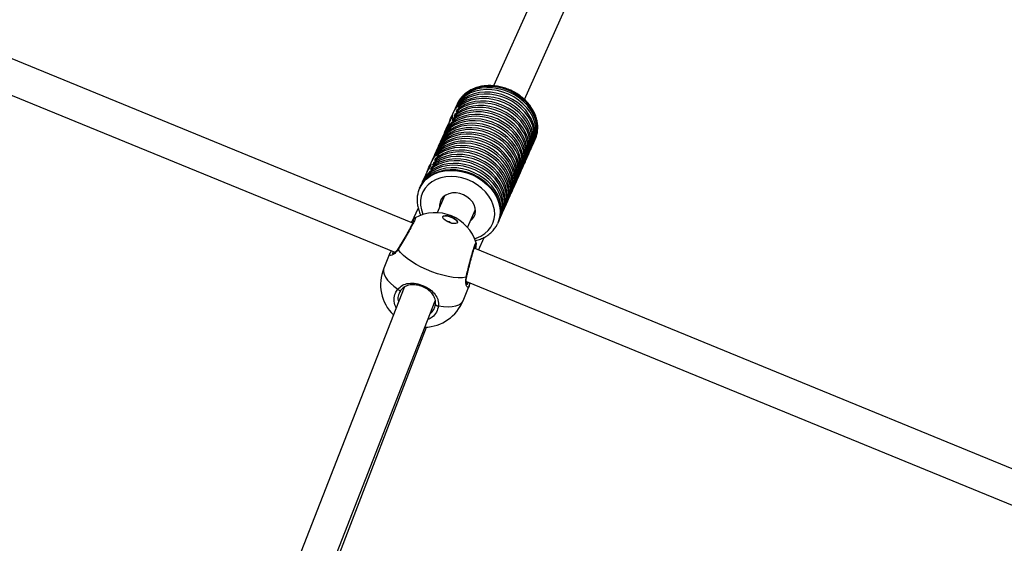
# Model space of a CAD drawing. Units: millimetres. Extents: x -420 to 1077, y 95 to 1429.
# Drawn here: x 646 to 690, y 793 to 816 of the extents above; entities that cross this region are included whole.
import ezdxf

# ---------------------------------------------------------------- set-up
doc = ezdxf.new("R2010")
doc.units = ezdxf.units.MM
doc.header["$PDSIZE"] = -1
doc.layers.add('VP-DIM', color=7, linetype='Continuous')
doc.layers.add('VP-HIC', color=6, linetype='Continuous')
doc.layers.add('VP-EQ', color=7, linetype='Continuous', true_color=0x8a3492)
doc.dimstyles.get("Standard").update_dxf_attribs({"dimtxt": 0.18, "dimasz": 0.18, "dimexe": 0.18, "dimexo": 0.0625, "dimgap": 0.09, "dimtad": 0, "dimtih": 1, "dimtoh": 1, "dimdec": 4, "dimzin": 0, "dimdsep": 46, "dimtxsty": 'Standard', "dimcen": 0.09, "dimadec": 0, "dimazin": 0, "dimtfac": 1, "dimtdec": 4, "dimtofl": 0, "dimtmove": 0, "dimatfit": 3, "dimfxl": 1, "dimtolj": 1, "dimtzin": 0, "dimarcsym": 0})

# ---------------------------------------------------------------- blocks, each defined once
blk = doc.blocks.new('*D9')
at = {"layer": 'Defpoints', "color": 0}
for p in [(926.596, 1310.772), (926.596, 593.606), (226.837, 591.938)]:
    blk.add_point(p, dxfattribs=at)
at = {"layer": 'VP-DIM', "color": 0, "lineweight": -2}
for p, q in [((226.837, 1240.772), (226.837, 1330.772)), ((926.596, 1240.772), (926.596, 1330.772)), ((246.837, 1310.772), (521.957, 1310.772)), ((906.596, 1310.772), (608.624, 1310.772))]:
    blk.add_line(p, q, dxfattribs=at)
at = {"layer": 'VP-DIM', "color": 0}
for points in [[(246.837, 1314.105), (246.837, 1307.439), (226.837, 1310.772)], [(906.596, 1307.439), (906.596, 1314.105), (926.596, 1310.772)]]:
    blk.add_solid(points, dxfattribs=at)
at = {"layer": 'VP-DIM', "color": 0, "insert": (565.29, 1310.772), "char_height": 20, "attachment_point": 5}
blk.add_mtext('\\A1;700', dxfattribs=at)
blk = doc.blocks.new('*D10')
at = {"layer": 'Defpoints', "color": 0}
for p in [(1076.545, 1408.55), (76.546, 594.55), (1076.545, 594.55)]:
    blk.add_point(p, dxfattribs=at)
at = {"layer": 'VP-DIM', "color": 0, "lineweight": -2}
for p, q in [((76.546, 1338.55), (76.546, 1428.55)), ((1076.545, 1338.55), (1076.545, 1428.55)), ((96.546, 1408.55), (540.989, 1408.55)), ((1056.545, 1408.55), (637.655, 1408.55))]:
    blk.add_line(p, q, dxfattribs=at)
at = {"layer": 'VP-DIM', "color": 0}
for points in [[(96.546, 1411.883), (96.546, 1405.216), (76.546, 1408.55)], [(1056.545, 1405.216), (1056.545, 1411.883), (1076.545, 1408.55)]]:
    blk.add_solid(points, dxfattribs=at)
at = {"layer": 'VP-DIM', "color": 0, "insert": (589.322, 1408.55), "char_height": 20, "attachment_point": 5}
blk.add_mtext('\\A1;1000', dxfattribs=at)
blk = doc.blocks.new('0419-1')
at = {"color": 7, "linetype": 'Continuous', "lineweight": 25}
for p, q in [((-2030.006, -323.812), (-2114.69, -289.082)), ((-2114.464, -290.796), (-2030.794, -325.11)), ((-2021.815, -307.396), (-2026.419, -317.725)), ((-2025.048, -318.334), (-2020.441, -307.997)), ((-2028.043, -318.545), (-2028.068, -318.601)), ((-2027.96, -318.602), (-2027.998, -318.686)), ((-2027.96, -318.602), (-2027.92, -318.62)), ((-2028.194, -318.883), (-2028.314, -319.153)), ((-2028.136, -318.997), (-2028.174, -319.081)), ((-2028.106, -318.686), (-2028.156, -318.798)), ((-2028.136, -318.997), (-2028.096, -319.015)), ((-2028.048, -318.799), (-2028.086, -318.884)), ((-2028.048, -318.799), (-2028.008, -318.817)), ((-2028.224, -319.194), (-2028.262, -319.279)), ((-2028.224, -319.194), (-2028.184, -319.212)), ((-2028.634, -319.87), (-2028.684, -319.983)), ((-2028.477, -319.518), (-2028.596, -319.786)), ((-2028.81, -320.265), (-2028.86, -320.378)), ((-2028.722, -320.068), (-2028.772, -320.181)), ((-2024.685, -320.345), (-2024.635, -320.233)), ((-2024.597, -320.148), (-2024.572, -320.092)), ((-2024.572, -320.092), (-2024.553, -320.047)), ((-2028.986, -320.66), (-2029.036, -320.773)), ((-2028.913, -320.76), (-2028.951, -320.844)), ((-2028.898, -320.463), (-2028.948, -320.576)), ((-2028.913, -320.76), (-2028.871, -320.779)), ((-2024.862, -320.74), (-2024.811, -320.628)), ((-2024.773, -320.543), (-2024.723, -320.43)), ((-2029.162, -321.055), (-2029.282, -321.325)), ((-2029.089, -321.155), (-2029.127, -321.239)), ((-2029.074, -320.858), (-2029.124, -320.971)), ((-2029.089, -321.155), (-2029.048, -321.173)), ((-2029.001, -320.957), (-2029.039, -321.042)), ((-2029.001, -320.957), (-2028.96, -320.976)), ((-2025.126, -321.333), (-2025.075, -321.22)), ((-2025.038, -321.135), (-2024.987, -321.022)), ((-2024.95, -320.938), (-2024.899, -320.825)), ((-2029.177, -321.352), (-2029.215, -321.437)), ((-2029.177, -321.352), (-2029.136, -321.371)), ((-2025.302, -321.728), (-2025.251, -321.615)), ((-2025.214, -321.53), (-2025.163, -321.417)), ((-2029.602, -322.043), (-2029.653, -322.155)), ((-2029.444, -321.687), (-2029.565, -321.958)), ((-2029.436, -321.669), (-2029.443, -321.687)), ((-2025.478, -322.123), (-2025.427, -322.01)), ((-2025.39, -321.925), (-2025.339, -321.812)), ((-2029.703, -322.268), (-2029.681, -322.222)), ((-2029.69, -322.24), (-2029.703, -322.268)), ((-2025.654, -322.518), (-2025.603, -322.405)), ((-2025.566, -322.32), (-2025.515, -322.207)), ((-2028.593, -322.602), (-2028.928, -323.355)), ((-2025.83, -322.913), (-2025.779, -322.8)), ((-2025.742, -322.715), (-2025.691, -322.602)), ((-2029.765, -323.144), (-2030.054, -323.793)), ((-2027.574, -324.002), (-2027.223, -323.213)), ((-2026.094, -323.505), (-2026.043, -323.392)), ((-2026.006, -323.307), (-2025.955, -323.195)), ((-2025.918, -323.11), (-2025.867, -322.997)), ((-2026.232, -323.815), (-2026.245, -323.844)), ((-2026.232, -323.815), (-2026.219, -323.787)), ((-2026.182, -323.702), (-2026.131, -323.59)), ((-2027.193, -324.696), (-2027.192, -324.696)), ((-2027.092, -325.007), (-2026.842, -324.446)), ((-1942.395, -359.743), (-2027.279, -324.931)), ((-2031.017, -325.154), (-2031.288, -325.815)), ((-2027.628, -326.409), (-1943.824, -360.778)), ((-2030.391, -326.672), (-2037.982, -346.14)), ((-2027.772, -327.257), (-2027.501, -326.596)), ((-2027.499, -326.58), (-2027.502, -326.596)), ((-2036.575, -346.659), (-2029.012, -327.265)), ((-2036.442, -346.798), (-2029.399, -328.431))]:
    blk.add_line(p, q, dxfattribs=at)
at = {"color": 7, "linetype": 'Continuous', "lineweight": 25, "flags": 128}
for points in [[(-2024.723, -320.43), (-2024.688, -320.34), (-2024.637, -320.141), (-2024.62, -319.933), (-2024.637, -319.72), (-2024.689, -319.505), (-2024.774, -319.293), (-2024.89, -319.088), (-2025.036, -318.894), (-2025.208, -318.714), (-2025.404, -318.552), (-2025.619, -318.41), (-2025.85, -318.292), (-2026.093, -318.199), (-2026.342, -318.133), (-2026.594, -318.096), (-2026.843, -318.089), (-2027.085, -318.11), (-2027.315, -318.161), (-2027.529, -318.239), (-2027.723, -318.344), (-2027.894, -318.474), (-2028.037, -318.625), (-2028.151, -318.796), (-2028.194, -318.883)], [(-2024.705, -320.387), (-2024.65, -320.256), (-2024.599, -320.056), (-2024.582, -319.848), (-2024.6, -319.635), (-2024.651, -319.42), (-2024.736, -319.209), (-2024.852, -319.004), (-2024.998, -318.81), (-2025.17, -318.63), (-2025.366, -318.467), (-2025.581, -318.326), (-2025.813, -318.207), (-2026.055, -318.114), (-2026.305, -318.049), (-2026.556, -318.012), (-2026.805, -318.004), (-2027.047, -318.026), (-2027.277, -318.076), (-2027.491, -318.154), (-2027.685, -318.259), (-2027.856, -318.389), (-2027.999, -318.541), (-2028.113, -318.712), (-2028.174, -318.841)], [(-2024.635, -320.233), (-2024.599, -320.143), (-2024.549, -319.944), (-2024.532, -319.735), (-2024.549, -319.522), (-2024.601, -319.308), (-2024.686, -319.096), (-2024.802, -318.891), (-2024.948, -318.697), (-2025.12, -318.517), (-2025.316, -318.354), (-2025.531, -318.213), (-2025.762, -318.094), (-2026.005, -318.002), (-2026.254, -317.936), (-2026.506, -317.899), (-2026.755, -317.891), (-2026.997, -317.913), (-2027.227, -317.963), (-2027.441, -318.042), (-2027.635, -318.147), (-2027.806, -318.276), (-2027.949, -318.428), (-2028.063, -318.599), (-2028.106, -318.686)], [(-2024.617, -320.19), (-2024.562, -320.058), (-2024.511, -319.859), (-2024.494, -319.651), (-2024.511, -319.437), (-2024.563, -319.223), (-2024.648, -319.011), (-2024.764, -318.806), (-2024.91, -318.612), (-2025.082, -318.432), (-2025.278, -318.27), (-2025.493, -318.128), (-2025.725, -318.01), (-2025.967, -317.917), (-2026.217, -317.851), (-2026.468, -317.814), (-2026.717, -317.807), (-2026.959, -317.828), (-2027.189, -317.879), (-2027.403, -317.957), (-2027.597, -318.062), (-2027.768, -318.192), (-2027.911, -318.343), (-2028.025, -318.514), (-2028.086, -318.644)], [(-2024.969, -320.98), (-2024.911, -320.841), (-2024.862, -320.641), (-2024.846, -320.432), (-2024.865, -320.217), (-2024.919, -320.002), (-2025.005, -319.79), (-2025.124, -319.585), (-2025.272, -319.391), (-2025.446, -319.211), (-2025.644, -319.049), (-2025.861, -318.909), (-2026.094, -318.792), (-2026.338, -318.701), (-2026.589, -318.637), (-2026.842, -318.602), (-2027.091, -318.597), (-2027.333, -318.621), (-2027.563, -318.675), (-2027.776, -318.756), (-2027.968, -318.864), (-2028.136, -318.997)], [(-2024.899, -320.825), (-2024.861, -320.728), (-2024.811, -320.528), (-2024.796, -320.319), (-2024.815, -320.105), (-2024.868, -319.889), (-2024.955, -319.677), (-2025.074, -319.472), (-2025.221, -319.278), (-2025.396, -319.098), (-2025.594, -318.937), (-2025.811, -318.796), (-2026.044, -318.679), (-2026.288, -318.588), (-2026.539, -318.524), (-2026.791, -318.49), (-2027.041, -318.484), (-2027.283, -318.509), (-2027.512, -318.562), (-2027.725, -318.643), (-2027.918, -318.751), (-2028.086, -318.884)], [(-2024.881, -320.782), (-2024.823, -320.644), (-2024.774, -320.443), (-2024.758, -320.234), (-2024.777, -320.02), (-2024.831, -319.805), (-2024.917, -319.593), (-2025.036, -319.387), (-2025.184, -319.193), (-2025.358, -319.014), (-2025.556, -318.852), (-2025.773, -318.711), (-2026.006, -318.594), (-2026.25, -318.503), (-2026.501, -318.44), (-2026.754, -318.405), (-2027.003, -318.4), (-2027.245, -318.424), (-2027.475, -318.477), (-2027.688, -318.559), (-2027.88, -318.667), (-2028.048, -318.799)], [(-2024.811, -320.628), (-2024.773, -320.531), (-2024.723, -320.331), (-2024.708, -320.121), (-2024.727, -319.907), (-2024.78, -319.692), (-2024.867, -319.48), (-2024.985, -319.275), (-2025.133, -319.08), (-2025.308, -318.901), (-2025.506, -318.739), (-2025.723, -318.598), (-2025.956, -318.481), (-2026.2, -318.39), (-2026.451, -318.327), (-2026.703, -318.292), (-2026.953, -318.287), (-2027.195, -318.311), (-2027.424, -318.364), (-2027.637, -318.446), (-2027.83, -318.554), (-2027.998, -318.686)], [(-2024.793, -320.585), (-2024.735, -320.446), (-2024.686, -320.246), (-2024.67, -320.037), (-2024.689, -319.823), (-2024.743, -319.607), (-2024.829, -319.395), (-2024.948, -319.19), (-2025.096, -318.996), (-2025.27, -318.816), (-2025.468, -318.654), (-2025.685, -318.514), (-2025.918, -318.397), (-2026.162, -318.306), (-2026.413, -318.242), (-2026.666, -318.207), (-2026.915, -318.202), (-2027.157, -318.226), (-2027.386, -318.28), (-2027.6, -318.361), (-2027.792, -318.469), (-2027.96, -318.602)], [(-2025.145, -321.375), (-2025.096, -321.259), (-2025.042, -321.06), (-2025.022, -320.85), (-2025.038, -320.636), (-2025.088, -320.419), (-2025.171, -320.206), (-2025.287, -319.999), (-2025.433, -319.803), (-2025.606, -319.621), (-2025.803, -319.457), (-2026.02, -319.314), (-2026.253, -319.195), (-2026.497, -319.101), (-2026.749, -319.035), (-2027.002, -318.999), (-2027.253, -318.992), (-2027.496, -319.014), (-2027.728, -319.066), (-2027.942, -319.147), (-2028.137, -319.254), (-2028.307, -319.386), (-2028.449, -319.541), (-2028.562, -319.714), (-2028.614, -319.828)], [(-2028.386, -319.34), (-2028.362, -319.272), (-2028.325, -319.177), (-2028.29, -319.103), (-2028.262, -319.056), (-2028.246, -319.041), (-2028.245, -319.059), (-2028.262, -319.107), (-2028.297, -319.178), (-2028.344, -319.264), (-2028.397, -319.36), (-2028.446, -319.454), (-2028.475, -319.514), (-2028.475, -319.514)], [(-2025.075, -321.22), (-2025.047, -321.151), (-2024.992, -320.951), (-2024.972, -320.742), (-2024.987, -320.526), (-2025.036, -320.309), (-2025.12, -320.095), (-2025.236, -319.887), (-2025.382, -319.691), (-2025.556, -319.508), (-2025.753, -319.344), (-2025.971, -319.2), (-2026.204, -319.081), (-2026.45, -318.987), (-2026.702, -318.922), (-2026.956, -318.885), (-2027.208, -318.879), (-2027.452, -318.902), (-2027.683, -318.955), (-2027.898, -319.037), (-2028.093, -319.145), (-2028.262, -319.279)], [(-2025.057, -321.177), (-2025.013, -321.077), (-2024.956, -320.877), (-2024.934, -320.667), (-2024.948, -320.451), (-2024.996, -320.234), (-2025.078, -320.019), (-2025.193, -319.81), (-2025.339, -319.613), (-2025.512, -319.429), (-2025.709, -319.264), (-2025.927, -319.119), (-2026.161, -318.999), (-2026.407, -318.904), (-2026.66, -318.838), (-2026.915, -318.801), (-2027.167, -318.794), (-2027.411, -318.817), (-2027.644, -318.87), (-2027.86, -318.952), (-2028.054, -319.06), (-2028.224, -319.194)], [(-2024.987, -321.022), (-2024.949, -320.926), (-2024.899, -320.726), (-2024.884, -320.516), (-2024.903, -320.302), (-2024.956, -320.087), (-2025.043, -319.875), (-2025.162, -319.669), (-2025.309, -319.475), (-2025.484, -319.296), (-2025.682, -319.134), (-2025.899, -318.993), (-2026.132, -318.876), (-2026.376, -318.785), (-2026.627, -318.722), (-2026.879, -318.687), (-2027.129, -318.682), (-2027.371, -318.706), (-2027.6, -318.759), (-2027.813, -318.841), (-2028.006, -318.949), (-2028.174, -319.081)], [(-2025.339, -321.812), (-2025.284, -321.661), (-2025.243, -321.455), (-2025.238, -321.241), (-2025.268, -321.023), (-2025.334, -320.805), (-2025.433, -320.592), (-2025.564, -320.387), (-2025.724, -320.195), (-2025.911, -320.02), (-2026.12, -319.864), (-2026.347, -319.731), (-2026.589, -319.624), (-2026.84, -319.543), (-2027.095, -319.492), (-2027.35, -319.471), (-2027.6, -319.48), (-2027.84, -319.519), (-2028.065, -319.588), (-2028.27, -319.685), (-2028.453, -319.808), (-2028.608, -319.955), (-2028.734, -320.123), (-2028.81, -320.265)], [(-2025.321, -321.77), (-2025.265, -321.635), (-2025.215, -321.436), (-2025.198, -321.228), (-2025.216, -321.015), (-2025.268, -320.801), (-2025.353, -320.59), (-2025.469, -320.385), (-2025.615, -320.191), (-2025.787, -320.011), (-2025.983, -319.849), (-2026.198, -319.708), (-2026.429, -319.589), (-2026.671, -319.497), (-2026.92, -319.431), (-2027.171, -319.394), (-2027.42, -319.386), (-2027.662, -319.408), (-2027.892, -319.458), (-2028.106, -319.536), (-2028.3, -319.641), (-2028.47, -319.77), (-2028.614, -319.921), (-2028.728, -320.092), (-2028.79, -320.223)], [(-2025.251, -321.615), (-2025.248, -321.607), (-2025.183, -321.415), (-2025.151, -321.211), (-2025.153, -321.001), (-2025.189, -320.788), (-2025.259, -320.575), (-2025.36, -320.368), (-2025.491, -320.169), (-2025.65, -319.983), (-2025.834, -319.813), (-2026.039, -319.662), (-2026.262, -319.532), (-2026.498, -319.427), (-2026.743, -319.348), (-2026.992, -319.297), (-2027.242, -319.274), (-2027.487, -319.28), (-2027.722, -319.315), (-2027.944, -319.378), (-2028.148, -319.469), (-2028.331, -319.584), (-2028.489, -319.723), (-2028.619, -319.883), (-2028.719, -320.06), (-2028.722, -320.068)], [(-2025.233, -321.572), (-2025.159, -321.382), (-2025.118, -321.176), (-2025.112, -320.962), (-2025.142, -320.743), (-2025.207, -320.525), (-2025.306, -320.312), (-2025.437, -320.107), (-2025.597, -319.915), (-2025.784, -319.739), (-2025.993, -319.583), (-2026.221, -319.449), (-2026.463, -319.341), (-2026.715, -319.261), (-2026.971, -319.21), (-2027.226, -319.189), (-2027.476, -319.198), (-2027.716, -319.238), (-2027.941, -319.307), (-2028.147, -319.404), (-2028.329, -319.528), (-2028.485, -319.675), (-2028.611, -319.844), (-2028.702, -320.026)], [(-2025.163, -321.417), (-2025.098, -321.23), (-2025.064, -321.026), (-2025.064, -320.815), (-2025.099, -320.6), (-2025.167, -320.387), (-2025.268, -320.178), (-2025.399, -319.977), (-2025.558, -319.79), (-2025.743, -319.618), (-2025.949, -319.466), (-2026.173, -319.335), (-2026.411, -319.229), (-2026.657, -319.15), (-2026.908, -319.099), (-2027.159, -319.076), (-2027.406, -319.083), (-2027.642, -319.119), (-2027.865, -319.184), (-2028.07, -319.276), (-2028.252, -319.394), (-2028.409, -319.535), (-2028.539, -319.697), (-2028.634, -319.87)], [(-2025.515, -322.207), (-2025.483, -322.127), (-2025.43, -321.928), (-2025.412, -321.719), (-2025.428, -321.505), (-2025.479, -321.289), (-2025.563, -321.076), (-2025.679, -320.87), (-2025.825, -320.675), (-2025.998, -320.494), (-2026.194, -320.33), (-2026.41, -320.188), (-2026.642, -320.069), (-2026.886, -319.976), (-2027.137, -319.91), (-2027.389, -319.873), (-2027.64, -319.866), (-2027.882, -319.888), (-2028.113, -319.94), (-2028.328, -320.019), (-2028.522, -320.126), (-2028.692, -320.257), (-2028.835, -320.41), (-2028.948, -320.583), (-2028.986, -320.66)], [(-2025.497, -322.165), (-2025.425, -321.979), (-2025.382, -321.773), (-2025.376, -321.558), (-2025.405, -321.339), (-2025.47, -321.121), (-2025.569, -320.907), (-2025.7, -320.701), (-2025.86, -320.508), (-2026.047, -320.332), (-2026.257, -320.175), (-2026.485, -320.042), (-2026.727, -319.934), (-2026.979, -319.853), (-2027.236, -319.802), (-2027.492, -319.781), (-2027.743, -319.791), (-2027.983, -319.831), (-2028.208, -319.9), (-2028.414, -319.998), (-2028.596, -320.122), (-2028.752, -320.271), (-2028.877, -320.44), (-2028.966, -320.618)], [(-2025.427, -322.01), (-2025.367, -321.843), (-2025.33, -321.637), (-2025.327, -321.425), (-2025.359, -321.208), (-2025.426, -320.992), (-2025.526, -320.781), (-2025.657, -320.578), (-2025.817, -320.388), (-2026.002, -320.214), (-2026.21, -320.06), (-2026.436, -319.928), (-2026.676, -319.821), (-2026.925, -319.742), (-2027.179, -319.69), (-2027.432, -319.668), (-2027.68, -319.676), (-2027.918, -319.714), (-2028.142, -319.781), (-2028.347, -319.876), (-2028.53, -319.997), (-2028.686, -320.141), (-2028.814, -320.307), (-2028.898, -320.463)], [(-2025.409, -321.967), (-2025.401, -321.949), (-2025.329, -321.756), (-2025.292, -321.551), (-2025.289, -321.338), (-2025.322, -321.122), (-2025.389, -320.906), (-2025.489, -320.695), (-2025.62, -320.493), (-2025.78, -320.303), (-2025.965, -320.129), (-2026.173, -319.975), (-2026.398, -319.844), (-2026.638, -319.737), (-2026.887, -319.657), (-2027.14, -319.606), (-2027.393, -319.584), (-2027.641, -319.592), (-2027.879, -319.629), (-2028.103, -319.696), (-2028.308, -319.791), (-2028.491, -319.911), (-2028.647, -320.055), (-2028.775, -320.22), (-2028.871, -320.403), (-2028.878, -320.421)], [(-2025.691, -322.602), (-2025.687, -322.593), (-2025.623, -322.4), (-2025.591, -322.197), (-2025.593, -321.987), (-2025.63, -321.774), (-2025.699, -321.562), (-2025.8, -321.354), (-2025.932, -321.156), (-2026.091, -320.97), (-2026.275, -320.8), (-2026.48, -320.649), (-2026.702, -320.52), (-2026.938, -320.415), (-2027.183, -320.336), (-2027.432, -320.284), (-2027.681, -320.261), (-2027.926, -320.267), (-2028.161, -320.302), (-2028.383, -320.365), (-2028.587, -320.455), (-2028.77, -320.571), (-2028.928, -320.71), (-2029.058, -320.869), (-2029.158, -321.046), (-2029.162, -321.055)], [(-2025.673, -322.56), (-2025.668, -322.548), (-2025.595, -322.354), (-2025.556, -322.149), (-2025.553, -321.936), (-2025.585, -321.719), (-2025.651, -321.502), (-2025.751, -321.291), (-2025.882, -321.088), (-2026.042, -320.897), (-2026.228, -320.723), (-2026.436, -320.568), (-2026.662, -320.436), (-2026.902, -320.329), (-2027.152, -320.249), (-2027.406, -320.198), (-2027.66, -320.176), (-2027.908, -320.184), (-2028.147, -320.223), (-2028.371, -320.29), (-2028.576, -320.385), (-2028.759, -320.507), (-2028.915, -320.652), (-2029.042, -320.818), (-2029.138, -321.001), (-2029.143, -321.013)], [(-2025.603, -322.405), (-2025.567, -322.312), (-2025.516, -322.113), (-2025.5, -321.905), (-2025.518, -321.692), (-2025.57, -321.478), (-2025.655, -321.266), (-2025.771, -321.062), (-2025.917, -320.868), (-2026.089, -320.688), (-2026.284, -320.526), (-2026.5, -320.385), (-2026.73, -320.266), (-2026.973, -320.174), (-2027.222, -320.108), (-2027.473, -320.071), (-2027.722, -320.063), (-2027.963, -320.085), (-2028.193, -320.135), (-2028.407, -320.213), (-2028.601, -320.317), (-2028.772, -320.447), (-2028.915, -320.598), (-2029.03, -320.768), (-2029.074, -320.858)], [(-2025.585, -322.362), (-2025.57, -322.329), (-2025.501, -322.136), (-2025.467, -321.932), (-2025.466, -321.72), (-2025.501, -321.505), (-2025.569, -321.291), (-2025.669, -321.082), (-2025.8, -320.882), (-2025.96, -320.693), (-2026.145, -320.521), (-2026.351, -320.369), (-2026.575, -320.238), (-2026.813, -320.132), (-2027.06, -320.053), (-2027.312, -320.001), (-2027.563, -319.979), (-2027.81, -319.986), (-2028.047, -320.022), (-2028.269, -320.088), (-2028.474, -320.18), (-2028.657, -320.298), (-2028.814, -320.44), (-2028.943, -320.602), (-2029.041, -320.782), (-2029.054, -320.816)], [(-2025.937, -323.152), (-2025.882, -323.02), (-2025.831, -322.82), (-2025.814, -322.612), (-2025.832, -322.399), (-2025.884, -322.184), (-2025.969, -321.972), (-2026.085, -321.767), (-2026.231, -321.573), (-2026.403, -321.393), (-2026.599, -321.231), (-2026.815, -321.089), (-2027.046, -320.971), (-2027.289, -320.878), (-2027.538, -320.813), (-2027.79, -320.776), (-2028.039, -320.769), (-2028.281, -320.79), (-2028.511, -320.841), (-2028.725, -320.92), (-2028.919, -321.025), (-2029.089, -321.155)], [(-2025.867, -322.997), (-2025.832, -322.907), (-2025.781, -322.708), (-2025.764, -322.499), (-2025.782, -322.286), (-2025.833, -322.071), (-2025.918, -321.86), (-2026.035, -321.655), (-2026.181, -321.46), (-2026.353, -321.28), (-2026.549, -321.118), (-2026.765, -320.977), (-2026.996, -320.858), (-2027.239, -320.766), (-2027.488, -320.7), (-2027.74, -320.663), (-2027.989, -320.656), (-2028.231, -320.678), (-2028.461, -320.728), (-2028.675, -320.807), (-2028.869, -320.912), (-2029.039, -321.042)], [(-2025.849, -322.954), (-2025.794, -322.822), (-2025.743, -322.623), (-2025.726, -322.415), (-2025.744, -322.201), (-2025.796, -321.987), (-2025.881, -321.775), (-2025.997, -321.57), (-2026.143, -321.376), (-2026.315, -321.196), (-2026.511, -321.033), (-2026.727, -320.892), (-2026.958, -320.774), (-2027.201, -320.681), (-2027.45, -320.616), (-2027.702, -320.579), (-2027.951, -320.571), (-2028.193, -320.593), (-2028.423, -320.644), (-2028.637, -320.722), (-2028.831, -320.828), (-2029.001, -320.957)], [(-2025.779, -322.8), (-2025.734, -322.68), (-2025.688, -322.481), (-2025.676, -322.273), (-2025.698, -322.061), (-2025.754, -321.848), (-2025.842, -321.638), (-2025.961, -321.436), (-2026.108, -321.245), (-2026.282, -321.067), (-2026.478, -320.908), (-2026.694, -320.769), (-2026.924, -320.654), (-2027.166, -320.563), (-2027.413, -320.5), (-2027.663, -320.465), (-2027.91, -320.459), (-2028.15, -320.481), (-2028.378, -320.532), (-2028.59, -320.611), (-2028.782, -320.716), (-2028.951, -320.844)], [(-2025.761, -322.757), (-2025.733, -322.696), (-2025.669, -322.497), (-2025.64, -322.288), (-2025.647, -322.071), (-2025.689, -321.853), (-2025.766, -321.636), (-2025.876, -321.425), (-2026.017, -321.224), (-2026.187, -321.037), (-2026.381, -320.868), (-2026.598, -320.719), (-2026.831, -320.594), (-2027.076, -320.496), (-2027.33, -320.425), (-2027.586, -320.384), (-2027.84, -320.373), (-2028.087, -320.393), (-2028.323, -320.443), (-2028.541, -320.521), (-2028.74, -320.628), (-2028.913, -320.76)], [(-2026.113, -323.547), (-2026.058, -323.415), (-2026.007, -323.216), (-2025.99, -323.008), (-2026.008, -322.794), (-2026.059, -322.58), (-2026.144, -322.368), (-2026.261, -322.163), (-2026.406, -321.969), (-2026.578, -321.789), (-2026.774, -321.627), (-2026.99, -321.485), (-2027.221, -321.367), (-2027.463, -321.274), (-2027.713, -321.208), (-2027.964, -321.171), (-2028.213, -321.164), (-2028.455, -321.185), (-2028.685, -321.236), (-2028.9, -321.314), (-2029.094, -321.419), (-2029.264, -321.549), (-2029.408, -321.7), (-2029.522, -321.871), (-2029.583, -322.001)], [(-2029.36, -321.524), (-2029.324, -321.426), (-2029.285, -321.332), (-2029.25, -321.258), (-2029.221, -321.212), (-2029.203, -321.197), (-2029.201, -321.216), (-2029.219, -321.264), (-2029.254, -321.334), (-2029.301, -321.42), (-2029.355, -321.515), (-2029.406, -321.609), (-2029.436, -321.669), (-2029.436, -321.669)], [(-2026.043, -323.392), (-2026.008, -323.302), (-2025.957, -323.103), (-2025.94, -322.894), (-2025.958, -322.681), (-2026.009, -322.466), (-2026.094, -322.255), (-2026.211, -322.05), (-2026.357, -321.855), (-2026.529, -321.675), (-2026.725, -321.513), (-2026.941, -321.371), (-2027.172, -321.253), (-2027.415, -321.161), (-2027.664, -321.095), (-2027.916, -321.058), (-2028.165, -321.051), (-2028.407, -321.072), (-2028.637, -321.123), (-2028.851, -321.202), (-2029.045, -321.307), (-2029.215, -321.437)], [(-2026.025, -323.349), (-2025.97, -323.217), (-2025.919, -323.018), (-2025.902, -322.81), (-2025.92, -322.596), (-2025.972, -322.382), (-2026.057, -322.17), (-2026.173, -321.965), (-2026.319, -321.771), (-2026.491, -321.591), (-2026.687, -321.428), (-2026.903, -321.287), (-2027.134, -321.169), (-2027.377, -321.076), (-2027.626, -321.011), (-2027.878, -320.974), (-2028.127, -320.966), (-2028.369, -320.988), (-2028.599, -321.039), (-2028.813, -321.117), (-2029.007, -321.222), (-2029.177, -321.352)], [(-2025.955, -323.195), (-2025.92, -323.104), (-2025.869, -322.905), (-2025.852, -322.697), (-2025.87, -322.483), (-2025.921, -322.269), (-2026.006, -322.057), (-2026.123, -321.852), (-2026.269, -321.658), (-2026.441, -321.478), (-2026.637, -321.316), (-2026.853, -321.174), (-2027.084, -321.056), (-2027.327, -320.963), (-2027.576, -320.898), (-2027.828, -320.861), (-2028.077, -320.853), (-2028.319, -320.875), (-2028.549, -320.926), (-2028.763, -321.004), (-2028.957, -321.11), (-2029.127, -321.239)], [(-2026.219, -323.787), (-2026.184, -323.697), (-2026.133, -323.498), (-2026.116, -323.29), (-2026.134, -323.077), (-2026.185, -322.862), (-2026.27, -322.65), (-2026.386, -322.445), (-2026.532, -322.251), (-2026.704, -322.071), (-2026.9, -321.909), (-2027.115, -321.767), (-2027.347, -321.649), (-2027.589, -321.556), (-2027.839, -321.49), (-2028.09, -321.453), (-2028.339, -321.446), (-2028.581, -321.467), (-2028.811, -321.518), (-2029.025, -321.596), (-2029.219, -321.701), (-2029.39, -321.831), (-2029.533, -321.982), (-2029.647, -322.153), (-2029.69, -322.24)], [(-2026.201, -323.744), (-2026.146, -323.613), (-2026.095, -323.413), (-2026.078, -323.205), (-2026.096, -322.992), (-2026.147, -322.777), (-2026.232, -322.566), (-2026.349, -322.361), (-2026.494, -322.167), (-2026.667, -321.987), (-2026.862, -321.824), (-2027.078, -321.682), (-2027.309, -321.564), (-2027.551, -321.471), (-2027.801, -321.406), (-2028.052, -321.369), (-2028.301, -321.361), (-2028.543, -321.383), (-2028.773, -321.433), (-2028.988, -321.511), (-2029.182, -321.616), (-2029.352, -321.746), (-2029.496, -321.898), (-2029.61, -322.069), (-2029.671, -322.198)], [(-2026.131, -323.59), (-2026.096, -323.5), (-2026.045, -323.301), (-2026.028, -323.092), (-2026.046, -322.879), (-2026.097, -322.665), (-2026.182, -322.453), (-2026.298, -322.248), (-2026.444, -322.054), (-2026.616, -321.874), (-2026.812, -321.711), (-2027.027, -321.57), (-2027.259, -321.451), (-2027.501, -321.358), (-2027.751, -321.293), (-2028.002, -321.256), (-2028.251, -321.248), (-2028.493, -321.27), (-2028.723, -321.32), (-2028.937, -321.399), (-2029.131, -321.504), (-2029.302, -321.633), (-2029.445, -321.785), (-2029.559, -321.956), (-2029.602, -322.043)], [(-2027.754, -322.562), (-2027.916, -322.505), (-2028.083, -322.477), (-2028.247, -322.478), (-2028.401, -322.508), (-2028.538, -322.567), (-2028.653, -322.652), (-2028.74, -322.759), (-2028.795, -322.882), (-2028.816, -323.018), (-2028.813, -323.096)], [(-2027.443, -323.707), (-2027.383, -323.657), (-2027.296, -323.551), (-2027.241, -323.427), (-2027.219, -323.291), (-2027.233, -323.149), (-2027.281, -323.008), (-2027.361, -322.873), (-2027.47, -322.75), (-2027.603, -322.645), (-2027.754, -322.562)], [(-2028.676, -323.532), (-2028.645, -323.506), (-2028.58, -323.491), (-2028.49, -323.496), (-2028.386, -323.519), (-2028.278, -323.56), (-2028.179, -323.612), (-2028.099, -323.671), (-2028.046, -323.73), (-2028.028, -323.783), (-2028.029, -323.797)], [(-2028.673, -323.524), (-2028.639, -323.491), (-2028.574, -323.476), (-2028.484, -323.481), (-2028.38, -323.504), (-2028.272, -323.545), (-2028.173, -323.597), (-2028.093, -323.656), (-2028.04, -323.715), (-2028.022, -323.768), (-2028.038, -323.809), (-2028.089, -323.833), (-2028.167, -323.838), (-2028.266, -323.824), (-2028.373, -323.792), (-2028.478, -323.745), (-2028.569, -323.688), (-2028.636, -323.629), (-2028.672, -323.572), (-2028.673, -323.524)], [(-2027.637, -326.218), (-2027.806, -326.237), (-2027.998, -326.238), (-2028.209, -326.22), (-2028.435, -326.184), (-2028.671, -326.13), (-2028.914, -326.06), (-2029.158, -325.974), (-2029.4, -325.875), (-2029.634, -325.764), (-2029.856, -325.644), (-2030.063, -325.516), (-2030.249, -325.383), (-2030.411, -325.248), (-2030.547, -325.113), (-2030.654, -324.98)], [(-2030.669, -326.743), (-2030.652, -326.761), (-2030.631, -326.777), (-2030.609, -326.79), (-2030.587, -326.8), (-2030.567, -326.804), (-2030.549, -326.804), (-2030.536, -326.798), (-2030.527, -326.789)], [(-2028.997, -327.416), (-2028.998, -327.429), (-2028.992, -327.442), (-2028.98, -327.455), (-2028.962, -327.466), (-2028.94, -327.475), (-2028.915, -327.481), (-2028.889, -327.484), (-2028.864, -327.483)]]:
    blk.add_lwpolyline(points, dxfattribs=at)
at = {"color": 8, "linetype": 'Continuous', "lineweight": 25, "flags": 128}
for points in [[(-2024.553, -320.047), (-2024.537, -320.002), (-2024.486, -319.803), (-2024.469, -319.595), (-2024.486, -319.381), (-2024.538, -319.167), (-2024.623, -318.955), (-2024.739, -318.75), (-2024.885, -318.556), (-2025.057, -318.376), (-2025.253, -318.213), (-2025.468, -318.072), (-2025.699, -317.953), (-2025.942, -317.86), (-2026.191, -317.795), (-2026.443, -317.758), (-2026.692, -317.75), (-2026.934, -317.772), (-2027.164, -317.822), (-2027.378, -317.901), (-2027.572, -318.006), (-2027.743, -318.135), (-2027.886, -318.287), (-2028, -318.458), (-2028.043, -318.545)], [(-2029.681, -322.222), (-2029.66, -322.182), (-2029.546, -322.011), (-2029.403, -321.859), (-2029.232, -321.729), (-2029.038, -321.624), (-2028.824, -321.546), (-2028.594, -321.495), (-2028.352, -321.474), (-2028.103, -321.482), (-2027.851, -321.519), (-2027.602, -321.584), (-2027.359, -321.677), (-2027.128, -321.795), (-2026.912, -321.937), (-2026.717, -322.099), (-2026.544, -322.279), (-2026.399, -322.474), (-2026.282, -322.679), (-2026.198, -322.89), (-2026.146, -323.105), (-2026.129, -323.318), (-2026.145, -323.527), (-2026.196, -323.726), (-2026.232, -323.815)], [(-2027.262, -324.496), (-2027.194, -324.475), (-2026.994, -324.391), (-2026.816, -324.28), (-2026.664, -324.145), (-2026.542, -323.989), (-2026.451, -323.814), (-2026.394, -323.625), (-2026.373, -323.427), (-2026.386, -323.222), (-2026.435, -323.016), (-2026.519, -322.812), (-2026.634, -322.617), (-2026.78, -322.432), (-2026.952, -322.264), (-2027.147, -322.115), (-2027.361, -321.988), (-2027.589, -321.886), (-2027.826, -321.812), (-2028.068, -321.766), (-2028.309, -321.751), (-2028.543, -321.766), (-2028.766, -321.811), (-2028.972, -321.885), (-2029.158, -321.986), (-2029.32, -322.113), (-2029.453, -322.262), (-2029.556, -322.43), (-2029.625, -322.615), (-2029.659, -322.81), (-2029.658, -323.013), (-2029.622, -323.22), (-2029.551, -323.424), (-2029.547, -323.433)], [(-2031.288, -325.815), (-2031.303, -325.863), (-2031.307, -325.968), (-2031.278, -326.084), (-2031.216, -326.208), (-2031.122, -326.339), (-2030.998, -326.473), (-2030.846, -326.609), (-2030.669, -326.743)], [(-2028.864, -327.483), (-2028.644, -327.512), (-2028.441, -327.522), (-2028.258, -327.513), (-2028.099, -327.486), (-2027.968, -327.441), (-2027.866, -327.379), (-2027.795, -327.301), (-2027.772, -327.257)]]:
    blk.add_lwpolyline(points, dxfattribs=at)
at = {"color": 7, "linetype": 'Continuous', "lineweight": 25}
for centre, radius, start, end in [((-2029.004, -325.253), 1.9, 67.7007, 118.175), ((-2028.544, -324.131), 0.402, 51.322, 84.0807), ((-2029.004, -325.253), 1.9, 17.1136, 67.7007), ((-2029.53, -326.536), 1.9, 157.7007, 225.3606), ((-2029.53, -326.536), 1.9, 271.8598, 337.7007)]:
    blk.add_arc(centre, radius, start, end, dxfattribs=at)
at = {"color": 8, "linetype": 'Continuous', "lineweight": 25}
for centre, radius, start, end in [((-2030.615, -324.963), 0.0426, 147.3969, 203.7966), ((-2027.653, -326.178), 0.0427, 291.6742, 348.1349)]:
    blk.add_arc(centre, radius, start, end, dxfattribs=at)
at = {"color": 7, "linetype": 'Continuous', "lineweight": 25}
for points, knots in [([(-2024.554, -320.043), (-2024.535, -319.991), (-2024.493, -319.877), (-2024.463, -319.69), (-2024.46, -319.486), (-2024.487, -319.28), (-2024.545, -319.074), (-2024.632, -318.872), (-2024.747, -318.677), (-2024.888, -318.492), (-2025.053, -318.322), (-2025.239, -318.167), (-2025.444, -318.032), (-2025.662, -317.919), (-2025.892, -317.828), (-2026.128, -317.762), (-2026.368, -317.723), (-2026.607, -317.71), (-2026.842, -317.724), (-2027.068, -317.766), (-2027.281, -317.834), (-2027.478, -317.928), (-2027.655, -318.046), (-2027.809, -318.185), (-2027.935, -318.344), (-2028.012, -318.465), (-2028.038, -318.535), (-2028.04, -318.542)], [0, 0, 0, 0, 0.033841, 0.074635, 0.115508, 0.156567, 0.197872, 0.239425, 0.281192, 0.32312, 0.365152, 0.407254, 0.449391, 0.491555, 0.533742, 0.575954, 0.618196, 0.660464, 0.702745, 0.745009, 0.787208, 0.82928, 0.871142, 0.912737, 0.954033, 0.995066, 1, 1, 1, 1]), ([(-2029.678, -322.22), (-2029.683, -322.228), (-2029.721, -322.293), (-2029.765, -322.429), (-2029.808, -322.624), (-2029.817, -322.827), (-2029.797, -323.033), (-2029.745, -323.239), (-2029.691, -323.389), (-2029.647, -323.466), (-2029.64, -323.479)], [0, 0, 0, 0, 0.021613, 0.178833, 0.335811, 0.492973, 0.650775, 0.809473, 0.969148, 1, 1, 1, 1]), ([(-2029.939, -323.662), (-2029.939, -323.662), (-2029.939, -323.661), (-2029.945, -323.679), (-2029.961, -323.719), (-2029.993, -323.787), (-2030.04, -323.881), (-2030.101, -323.996), (-2030.172, -324.127), (-2030.252, -324.269), (-2030.338, -324.418), (-2030.426, -324.569), (-2030.513, -324.715), (-2030.59, -324.842), (-2030.633, -324.911), (-2030.651, -324.94)], [0, 0, 0, 0, 0.017955, 0.068467, 0.136186, 0.215782, 0.30226, 0.390061, 0.479521, 0.569518, 0.66007, 0.751171, 0.84236, 0.934237, 1, 1, 1, 1]), ([(-2029.904, -323.581), (-2029.907, -323.583), (-2029.921, -323.591), (-2029.939, -323.609), (-2029.971, -323.645), (-2030.015, -323.702), (-2030.054, -323.759), (-2030.072, -323.785)], [0, 0, 0, 0, 0.038463, 0.179472, 0.435159, 0.741569, 1, 1, 1, 1]), ([(-2027.23, -324.591), (-2027.206, -324.587), (-2027.108, -324.567), (-2026.948, -324.505), (-2026.755, -324.408), (-2026.583, -324.284), (-2026.436, -324.14), (-2026.322, -323.993), (-2026.271, -323.889), (-2026.249, -323.844)], [0, 0, 0, 0, 0.0524159, 0.2194887, 0.3859723, 0.5515759, 0.7160623, 0.8793894, 1, 1, 1, 1]), ([(-2027.213, -324.958), (-2027.207, -324.926), (-2027.195, -324.857), (-2027.186, -324.778), (-2027.181, -324.736), (-2027.187, -324.703), (-2027.189, -324.696)], [0, 0, 0, 0, 0.264363, 0.582815, 0.912879, 1, 1, 1, 1]), ([(-2031.016, -325.155), (-2031.016, -325.154), (-2031.016, -325.149), (-2031.008, -325.137), (-2031.002, -325.129)], [0, 0, 0, 0, 0.2481591, 1, 1, 1, 1]), ([(-2030.954, -325.045), (-2030.966, -325.063), (-2030.987, -325.091), (-2030.997, -325.116), (-2031.001, -325.126)], [0, 0, 0, 0, 0.614385, 1, 1, 1, 1]), ([(-2030.653, -324.94), (-2030.669, -324.965), (-2030.707, -325.025), (-2030.771, -325.093), (-2030.833, -325.145), (-2030.878, -325.172), (-2030.903, -325.179), (-2030.9, -325.178), (-2030.899, -325.178)], [0, 0, 0, 0, 0.1554396, 0.364089, 0.5846927, 0.7805556, 0.947093, 1, 1, 1, 1]), ([(-2027.611, -326.187), (-2027.608, -326.173), (-2027.595, -326.114), (-2027.567, -325.995), (-2027.528, -325.834), (-2027.486, -325.665), (-2027.442, -325.496), (-2027.398, -325.333), (-2027.355, -325.181), (-2027.316, -325.046), (-2027.28, -324.933), (-2027.251, -324.848), (-2027.232, -324.799), (-2027.22, -324.776), (-2027.22, -324.777), (-2027.221, -324.777)], [0, 0, 0, 0, 0.029203, 0.11992, 0.211209, 0.302496, 0.394054, 0.485099, 0.575948, 0.666043, 0.755473, 0.843933, 0.920938, 0.979599, 1, 1, 1, 1]), ([(-2027.601, -326.531), (-2027.602, -326.531), (-2027.602, -326.531), (-2027.614, -326.504), (-2027.627, -326.453), (-2027.633, -326.37), (-2027.63, -326.279), (-2027.615, -326.212), (-2027.61, -326.187)], [0, 0, 0, 0, 0.091787, 0.249499, 0.436512, 0.649513, 0.8718, 1, 1, 1, 1]), ([(-2030.669, -326.743), (-2030.603, -326.678), (-2030.469, -326.548), (-2030.186, -326.472), (-2029.866, -326.48), (-2029.541, -326.575), (-2029.264, -326.728), (-2029.045, -326.922), (-2028.919, -327.117), (-2028.866, -327.297), (-2028.857, -327.408), (-2028.863, -327.47), (-2028.864, -327.483)], [0, 0, 0, 0, 0.1217358, 0.2450343, 0.3789651, 0.5055047, 0.618988, 0.7313549, 0.8529029, 0.9181426, 0.9833021, 1, 1, 1, 1]), ([(-2030.527, -326.789), (-2030.558, -326.837), (-2030.634, -326.954), (-2030.677, -327.137), (-2030.647, -327.263), (-2030.637, -327.304)], [0, 0, 0, 0, 0.315781, 0.774081, 1, 1, 1, 1]), ([(-2028.997, -327.416), (-2028.996, -327.405), (-2028.986, -327.306), (-2029.016, -327.132), (-2029.142, -326.926), (-2029.327, -326.758), (-2029.563, -326.626), (-2029.841, -326.546), (-2030.114, -326.544), (-2030.355, -326.615), (-2030.47, -326.731), (-2030.527, -326.789)], [0, 0, 0, 0, 0.017141, 0.14981, 0.27226, 0.383508, 0.494384, 0.617969, 0.750801, 0.875404, 1, 1, 1, 1]), ([(-2027.497, -326.582), (-2027.488, -326.558), (-2027.477, -326.527), (-2027.47, -326.484), (-2027.469, -326.474)], [0, 0, 0, 0, 0.769551, 1, 1, 1, 1]), ([(-2029.237, -327.842), (-2029.176, -327.783), (-2029.053, -327.664), (-2029.016, -327.499), (-2028.997, -327.416)], [0, 0, 0, 0, 0.498694, 1, 1, 1, 1])]:
    blk.add_open_spline(points, degree=3, knots=knots, dxfattribs=at)
at = {"color": 8, "linetype": 'Continuous', "lineweight": 25}
for points, knots in [([(-2029.9, -323.582), (-2029.897, -323.579), (-2029.875, -323.556), (-2029.888, -323.607), (-2029.944, -323.737), (-2030.056, -323.954), (-2030.205, -324.224), (-2030.375, -324.52), (-2030.532, -324.783), (-2030.619, -324.923), (-2030.654, -324.98)], [0, 0, 0, 0, 0.018383, 0.165205, 0.310523, 0.455394, 0.601106, 0.748448, 0.897369, 1, 1, 1, 1]), ([(-2027.637, -326.218), (-2027.615, -326.12), (-2027.57, -325.924), (-2027.484, -325.583), (-2027.396, -325.255), (-2027.315, -324.972), (-2027.249, -324.774), (-2027.205, -324.671), (-2027.197, -324.688), (-2027.193, -324.696)], [0, 0, 0, 0, 0.1498186, 0.2996237, 0.4493824, 0.5980624, 0.7450142, 0.8904665, 1, 1, 1, 1]), ([(-2030.654, -324.98), (-2030.704, -325.045), (-2030.805, -325.176), (-2030.949, -325.254), (-2031.041, -325.257), (-2031.024, -325.188), (-2031.016, -325.155)], [0, 0, 0, 0, 0.243736, 0.490591, 0.758737, 1, 1, 1, 1]), ([(-2030.872, -325.078), (-2030.878, -325.087), (-2030.913, -325.14), (-2030.913, -325.179), (-2030.88, -325.177), (-2030.874, -325.176)], [0, 0, 0, 0, 0.139815, 0.849638, 1, 1, 1, 1]), ([(-2027.502, -326.596), (-2027.503, -326.599), (-2027.516, -326.653), (-2027.555, -326.668), (-2027.612, -326.635), (-2027.651, -326.519), (-2027.659, -326.382), (-2027.651, -326.287), (-2027.639, -326.229), (-2027.637, -326.218)], [0, 0, 0, 0, 0.01205, 0.238774, 0.463262, 0.706102, 0.834191, 0.966629, 1, 1, 1, 1]), ([(-2027.618, -326.513), (-2027.614, -326.517), (-2027.594, -326.536), (-2027.567, -326.514), (-2027.555, -326.454), (-2027.552, -326.44)], [0, 0, 0, 0, 0.159785, 0.804877, 1, 1, 1, 1]), ([(-2030.739, -327.565), (-2030.751, -327.545), (-2030.819, -327.434), (-2030.841, -327.204), (-2030.799, -326.94), (-2030.707, -326.8), (-2030.669, -326.743)], [0, 0, 0, 0, 0.075011, 0.416692, 0.762031, 1, 1, 1, 1]), ([(-2028.864, -327.483), (-2028.888, -327.579), (-2028.935, -327.772), (-2029.11, -327.986), (-2029.27, -328.06), (-2029.334, -328.09)], [0, 0, 0, 0, 0.3743887, 0.748785, 1, 1, 1, 1])]:
    blk.add_open_spline(points, degree=3, knots=knots, dxfattribs=at)
blk = doc.blocks.new('0419-1 2d')
at = {"layer": 'VP-EQ', "color": 0, "lineweight": 18}
blk.add_circle((576.545, 594.55, 3.906), 500, dxfattribs=at)
at = {"layer": 'VP-EQ', "color": 0}
blk.add_blockref('0419-1', (2693.866, 1130.667, 3.906), dxfattribs=at)

msp = doc.modelspace()

# ---------------------------------------------------------------- linework, layer by layer
at = {"layer": 'VP-HIC', "color": 4, "lineweight": 18}
msp.add_circle((576.545, 594.55, 3.906), 500, dxfattribs=at)

# ---------------------------------------------------------------- block references
at = {"layer": 'VP-EQ', "color": 0}
msp.add_blockref('0419-1 2d', (0, 0), dxfattribs=at)

# ---------------------------------------------------------------- dimensions: what is measured, and where the dimension line sits
at = {"layer": 'VP-DIM', "color": 0}
for base, p1, p2, picture, middle in [((1076.545, 1408.55), (76.546, 594.55, 3.906), (1076.545, 594.55, 3.906), '*D10', (589.322, 1408.55)), ((926.596, 1310.772), (226.837, 591.938, 3.906), (926.596, 593.606, 3.906), '*D9', (565.29, 1310.772))]:
    dim = msp.add_linear_dim(base=base, p1=p1, p2=p2, dimstyle='Standard', override={"dimtxt": 20, "dimasz": 20, "dimexe": 20, "dimexo": 50, "dimgap": 20, "dimtih": 0, "dimdec": 0, "dimfxl": 70, "dimfxlon": 1}, dxfattribs=at)
    dim.commit()
    dim.dimension.update_dxf_attribs({"geometry": picture, "text_midpoint": middle, "dimtype": 160})

doc.saveas('drawing.dxf')
